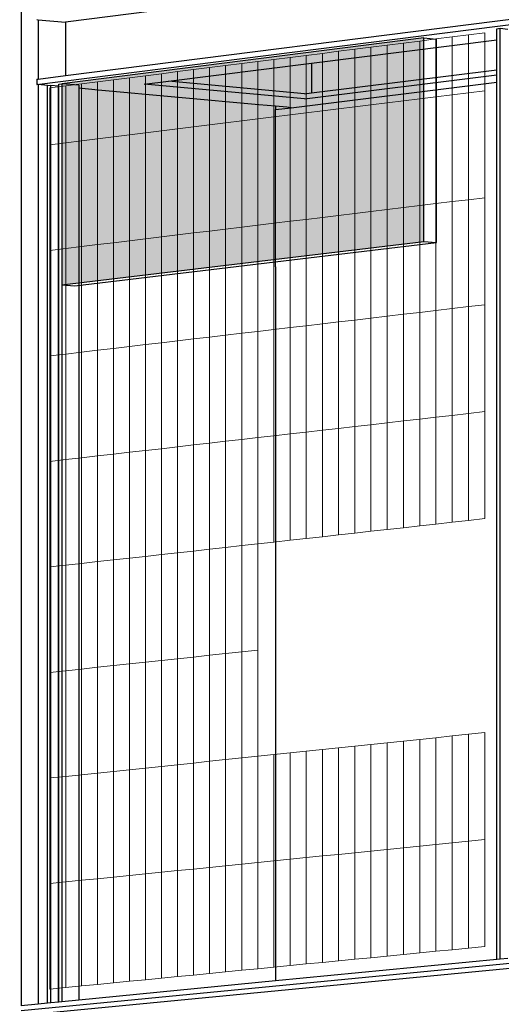
# Model space of a CAD drawing. Units: millimetres. Extents: x -9387 to 53599, y -2508 to 11201.
# Drawn here: x 41260 to 41585, y 2063 to 2728 of the extents above; entities that cross this region are included whole.
import ezdxf

# ---------------------------------------------------------------- set-up
doc = ezdxf.new("R2010")
doc.units = ezdxf.units.MM
doc.header["$MEASUREMENT"] = 0
for name, color, linetype in [('_ans', 252, 'Continuous'), ('_bt_solar', 252, 'Continuous'), ('_bt_stahl_outline', 251, 'Continuous'), ('_hatch_solar', 251, 'Continuous')]:
    doc.layers.add(name, color=color, linetype=linetype)
doc.layers.add('_bt_gitter', color=7, linetype='Continuous', lineweight=5, true_color=0xbbbbbf)
picture_1 = doc.add_image_def('image1.tif', size_in_pixel=(3278, 2770))

msp = doc.modelspace()

# ---------------------------------------------------------------- hatches: boundary and pattern name
at = {"layer": '_hatch_solar'}
msp.add_hatch(color=256, dxfattribs=at).paths.add_polyline_path([(41532.82, 2715.57), (41288.47, 2684.7), (41288.47, 2548.93), (41532.82, 2578.24)])

# ---------------------------------------------------------------- linework, layer by layer
for p, q in [((41432.63, 2669.45), (41432.63, 2667.16)), ((41432.63, 2561.04), (41432.63, 2667.16)), ((41432.63, 2561.04), (41432.63, 2079.02))]:
    msp.add_line(p, q)
at = {"layer": '_ans'}
msp.add_line((41261, 3238.77), (41261, 2062.34), dxfattribs=at)
at = {"layer": '_bt_gitter'}
for p, q in [((41563.1, 2717.64), (41574.13, 2719.03)), ((41574.13, 2679.94), (41574.13, 2719.03)), ((41508.13, 2710.7), (41519.1, 2712.08)), ((41519.1, 2712.08), (41530.08, 2713.47)), ((41519.1, 2673.09), (41519.1, 2712.08)), ((41530.08, 2713.47), (41541.08, 2714.86)), ((41530.08, 2674.46), (41530.08, 2713.47)), ((41541.08, 2714.86), (41552.09, 2716.25)), ((41541.08, 2675.82), (41541.08, 2714.86)), ((41552.09, 2716.25), (41563.1, 2717.64)), ((41552.09, 2677.19), (41552.09, 2716.25)), ((41563.1, 2678.56), (41563.1, 2717.64)), ((41453.43, 2703.79), (41464.34, 2705.17)), ((41464.34, 2705.17), (41475.27, 2706.55)), ((41464.34, 2666.28), (41464.34, 2705.17)), ((41475.27, 2706.55), (41486.21, 2707.93)), ((41475.27, 2667.64), (41475.27, 2706.55)), ((41486.21, 2707.93), (41497.16, 2709.31)), ((41486.21, 2669), (41486.21, 2707.93)), ((41497.16, 2709.31), (41508.13, 2710.7)), ((41497.16, 2670.36), (41497.16, 2709.31)), ((41508.13, 2671.72), (41508.13, 2710.7)), ((41409.87, 2698.3), (41420.74, 2699.67)), ((41420.74, 2699.67), (41431.63, 2701.04)), ((41420.74, 2660.85), (41420.74, 2699.67)), ((41431.63, 2701.04), (41442.52, 2702.42)), ((41431.63, 2662.21), (41431.63, 2701.04)), ((41442.52, 2702.42), (41453.43, 2703.79)), ((41442.52, 2663.56), (41442.52, 2702.42)), ((41453.43, 2664.92), (41453.43, 2703.79)), ((41355.67, 2691.45), (41366.49, 2692.82)), ((41366.49, 2692.82), (41377.32, 2694.19)), ((41366.49, 2654.1), (41366.49, 2692.82)), ((41377.32, 2694.19), (41388.16, 2695.55)), ((41377.32, 2655.45), (41377.32, 2694.19)), ((41388.16, 2695.55), (41399.01, 2696.92)), ((41388.16, 2656.8), (41388.16, 2695.55)), ((41399.01, 2696.92), (41409.87, 2698.3)), ((41399.01, 2658.15), (41399.01, 2696.92)), ((41409.87, 2659.5), (41409.87, 2698.3)), ((41301.74, 2684.65), (41312.51, 2686.01)), ((41312.51, 2686.01), (41323.28, 2687.37)), ((41312.51, 2647.39), (41312.51, 2686.01)), ((41323.28, 2687.37), (41334.07, 2688.73)), ((41323.28, 2648.73), (41323.28, 2687.37)), ((41334.07, 2688.73), (41344.86, 2690.09)), ((41334.07, 2650.07), (41334.07, 2688.73)), ((41344.86, 2690.09), (41355.67, 2691.45)), ((41344.86, 2651.41), (41344.86, 2690.09)), ((41355.67, 2652.76), (41355.67, 2691.45)), ((41280.25, 2681.93), (41290.99, 2683.29)), ((41280.25, 2643.37), (41280.25, 2681.93)), ((41290.99, 2683.29), (41301.74, 2684.65)), ((41290.99, 2644.71), (41290.99, 2683.29)), ((41301.74, 2646.05), (41301.74, 2684.65)), ((41552.09, 2677.19), (41563.1, 2678.56)), ((41563.1, 2678.56), (41574.13, 2679.94)), ((41563.1, 2606.39), (41563.1, 2678.56)), ((41574.13, 2607.72), (41574.13, 2679.94)), ((41508.13, 2671.72), (41519.1, 2673.09)), ((41519.1, 2673.09), (41530.08, 2674.46)), ((41519.1, 2601.06), (41519.1, 2673.09)), ((41530.08, 2674.46), (41541.08, 2675.82)), ((41530.08, 2602.39), (41530.08, 2674.46)), ((41541.08, 2675.82), (41552.09, 2677.19)), ((41541.08, 2603.72), (41541.08, 2675.82)), ((41552.09, 2605.06), (41552.09, 2677.19)), ((41453.43, 2664.92), (41464.34, 2666.28)), ((41464.34, 2666.28), (41475.27, 2667.64)), ((41464.34, 2594.43), (41464.34, 2666.28)), ((41475.27, 2667.64), (41486.21, 2669)), ((41475.27, 2595.76), (41475.27, 2667.64)), ((41486.21, 2669), (41497.16, 2670.36)), ((41486.21, 2597.08), (41486.21, 2669)), ((41497.16, 2670.36), (41508.13, 2671.72)), ((41497.16, 2598.41), (41497.16, 2670.36)), ((41508.13, 2599.73), (41508.13, 2671.72)), ((41399.01, 2658.15), (41409.87, 2659.5)), ((41409.87, 2659.5), (41420.74, 2660.85)), ((41409.87, 2587.84), (41409.87, 2659.5)), ((41420.74, 2660.85), (41431.63, 2662.21)), ((41420.74, 2589.16), (41420.74, 2660.85)), ((41431.63, 2662.21), (41442.52, 2663.56)), ((41431.63, 2590.47), (41431.63, 2662.21)), ((41442.52, 2663.56), (41453.43, 2664.92)), ((41442.52, 2591.79), (41442.52, 2663.56)), ((41453.43, 2593.11), (41453.43, 2664.92)), ((41344.86, 2651.41), (41355.67, 2652.76)), ((41355.67, 2652.76), (41366.49, 2654.1)), ((41355.67, 2581.28), (41355.67, 2652.76)), ((41366.49, 2654.1), (41377.32, 2655.45)), ((41366.49, 2582.59), (41366.49, 2654.1)), ((41377.32, 2655.45), (41388.16, 2656.8)), ((41377.32, 2583.9), (41377.32, 2655.45)), ((41388.16, 2656.8), (41399.01, 2658.15)), ((41388.16, 2585.21), (41388.16, 2656.8)), ((41399.01, 2586.52), (41399.01, 2658.15)), ((41290.99, 2644.71), (41301.74, 2646.05)), ((41301.74, 2646.05), (41312.51, 2647.39)), ((41301.74, 2574.75), (41301.74, 2646.05)), ((41312.51, 2647.39), (41323.28, 2648.73)), ((41312.51, 2576.05), (41312.51, 2647.39)), ((41323.28, 2648.73), (41334.07, 2650.07)), ((41323.28, 2577.36), (41323.28, 2648.73)), ((41334.07, 2650.07), (41344.86, 2651.41)), ((41334.07, 2578.66), (41334.07, 2650.07)), ((41344.86, 2579.97), (41344.86, 2651.41)), ((41280.25, 2643.37), (41290.99, 2644.71)), ((41280.25, 2572.15), (41280.25, 2643.37)), ((41290.99, 2573.45), (41290.99, 2644.71)), ((41563.1, 2606.39), (41552.09, 2605.06)), ((41574.13, 2607.72), (41563.1, 2606.39)), ((41563.1, 2534.21), (41563.1, 2606.39)), ((41574.13, 2535.51), (41574.13, 2607.72)), ((41508.13, 2599.73), (41497.16, 2598.41)), ((41519.1, 2601.06), (41508.13, 2599.73)), ((41508.13, 2527.74), (41508.13, 2599.73)), ((41530.08, 2602.39), (41519.1, 2601.06)), ((41519.1, 2529.04), (41519.1, 2601.06)), ((41541.08, 2603.72), (41530.08, 2602.39)), ((41530.08, 2530.33), (41530.08, 2602.39)), ((41552.09, 2605.06), (41541.08, 2603.72)), ((41541.08, 2531.62), (41541.08, 2603.72)), ((41552.09, 2532.92), (41552.09, 2605.06)), ((41453.43, 2593.11), (41442.52, 2591.79)), ((41464.34, 2594.43), (41453.43, 2593.11)), ((41453.43, 2521.31), (41453.43, 2593.11)), ((41475.27, 2595.76), (41464.34, 2594.43)), ((41464.34, 2522.59), (41464.34, 2594.43)), ((41486.21, 2597.08), (41475.27, 2595.76)), ((41475.27, 2523.88), (41475.27, 2595.76)), ((41497.16, 2598.41), (41486.21, 2597.08)), ((41486.21, 2525.16), (41486.21, 2597.08)), ((41497.16, 2526.45), (41497.16, 2598.41)), ((41399.01, 2586.52), (41388.16, 2585.21)), ((41409.87, 2587.84), (41399.01, 2586.52)), ((41399.01, 2514.9), (41399.01, 2586.52)), ((41420.74, 2589.16), (41409.87, 2587.84)), ((41409.87, 2516.18), (41409.87, 2587.84)), ((41431.63, 2590.47), (41420.74, 2589.16)), ((41420.74, 2517.46), (41420.74, 2589.16)), ((41442.52, 2591.79), (41431.63, 2590.47)), ((41431.63, 2518.74), (41431.63, 2590.47)), ((41442.52, 2520.02), (41442.52, 2591.79)), ((41344.86, 2579.97), (41334.07, 2578.66)), ((41355.67, 2581.28), (41344.86, 2579.97)), ((41344.86, 2508.53), (41344.86, 2579.97)), ((41366.49, 2582.59), (41355.67, 2581.28)), ((41355.67, 2509.8), (41355.67, 2581.28)), ((41377.32, 2583.9), (41366.49, 2582.59)), ((41366.49, 2511.07), (41366.49, 2582.59)), ((41388.16, 2585.21), (41377.32, 2583.9)), ((41377.32, 2512.35), (41377.32, 2583.9)), ((41388.16, 2513.62), (41388.16, 2585.21)), ((41290.99, 2573.45), (41280.25, 2572.15)), ((41280.25, 2500.92), (41280.25, 2572.15)), ((41301.74, 2574.75), (41290.99, 2573.45)), ((41290.99, 2502.19), (41290.99, 2573.45)), ((41312.51, 2576.05), (41301.74, 2574.75)), ((41301.74, 2503.45), (41301.74, 2574.75)), ((41323.28, 2577.36), (41312.51, 2576.05)), ((41312.51, 2504.72), (41312.51, 2576.05)), ((41334.07, 2578.66), (41323.28, 2577.36)), ((41323.28, 2505.99), (41323.28, 2577.36)), ((41334.07, 2507.26), (41334.07, 2578.66)), ((41541.08, 2531.62), (41552.09, 2532.92)), ((41552.09, 2532.92), (41563.1, 2534.21)), ((41552.09, 2460.78), (41552.09, 2532.92)), ((41563.1, 2534.21), (41574.13, 2535.51)), ((41563.1, 2462.04), (41563.1, 2534.21)), ((41574.13, 2463.3), (41574.13, 2535.51)), ((41486.21, 2525.16), (41497.16, 2526.45)), ((41497.16, 2526.45), (41508.13, 2527.74)), ((41497.16, 2454.5), (41497.16, 2526.45)), ((41508.13, 2527.74), (41519.1, 2529.04)), ((41508.13, 2455.75), (41508.13, 2527.74)), ((41519.1, 2529.04), (41530.08, 2530.33)), ((41519.1, 2457.01), (41519.1, 2529.04)), ((41530.08, 2530.33), (41541.08, 2531.62)), ((41530.08, 2458.26), (41530.08, 2530.33)), ((41541.08, 2459.52), (41541.08, 2531.62)), ((41431.63, 2518.74), (41442.52, 2520.02)), ((41442.52, 2520.02), (41453.43, 2521.31)), ((41442.52, 2448.25), (41442.52, 2520.02)), ((41453.43, 2521.31), (41464.34, 2522.59)), ((41453.43, 2449.5), (41453.43, 2521.31)), ((41464.34, 2522.59), (41475.27, 2523.88)), ((41464.34, 2450.75), (41464.34, 2522.59)), ((41475.27, 2523.88), (41486.21, 2525.16)), ((41475.27, 2452), (41475.27, 2523.88)), ((41486.21, 2453.25), (41486.21, 2525.16)), ((41366.49, 2511.07), (41377.32, 2512.35)), ((41377.32, 2512.35), (41388.16, 2513.62)), ((41377.32, 2440.8), (41377.32, 2512.35)), ((41388.16, 2513.62), (41399.01, 2514.9)), ((41388.16, 2442.04), (41388.16, 2513.62)), ((41399.01, 2514.9), (41409.87, 2516.18)), ((41399.01, 2443.28), (41399.01, 2514.9)), ((41409.87, 2516.18), (41420.74, 2517.46)), ((41409.87, 2444.52), (41409.87, 2516.18)), ((41420.74, 2517.46), (41431.63, 2518.74)), ((41420.74, 2445.76), (41420.74, 2517.46)), ((41431.63, 2447.01), (41431.63, 2518.74)), ((41312.51, 2504.72), (41323.28, 2505.99)), ((41323.28, 2505.99), (41334.07, 2507.26)), ((41323.28, 2434.62), (41323.28, 2505.99)), ((41334.07, 2507.26), (41344.86, 2508.53)), ((41334.07, 2435.85), (41334.07, 2507.26)), ((41344.86, 2508.53), (41355.67, 2509.8)), ((41344.86, 2437.08), (41344.86, 2508.53)), ((41355.67, 2509.8), (41366.49, 2511.07)), ((41355.67, 2438.32), (41355.67, 2509.8)), ((41366.49, 2439.56), (41366.49, 2511.07)), ((41280.25, 2500.92), (41290.99, 2502.19)), ((41280.25, 2429.7), (41280.25, 2500.92)), ((41290.99, 2502.19), (41301.74, 2503.45)), ((41290.99, 2430.92), (41290.99, 2502.19)), ((41301.74, 2503.45), (41312.51, 2504.72)), ((41301.74, 2432.15), (41301.74, 2503.45)), ((41312.51, 2433.38), (41312.51, 2504.72)), ((41530.08, 2458.26), (41541.08, 2459.52)), ((41541.08, 2459.52), (41552.09, 2460.78)), ((41541.08, 2387.42), (41541.08, 2459.52)), ((41552.09, 2460.78), (41563.1, 2462.04)), ((41552.09, 2388.64), (41552.09, 2460.78)), ((41563.1, 2462.04), (41574.13, 2463.3)), ((41563.1, 2389.87), (41563.1, 2462.04)), ((41574.13, 2391.09), (41574.13, 2463.3)), ((41475.27, 2452), (41486.21, 2453.25)), ((41486.21, 2453.25), (41497.16, 2454.5)), ((41486.21, 2381.33), (41486.21, 2453.25)), ((41497.16, 2454.5), (41508.13, 2455.75)), ((41497.16, 2382.55), (41497.16, 2454.5)), ((41508.13, 2455.75), (41519.1, 2457.01)), ((41508.13, 2383.76), (41508.13, 2455.75)), ((41519.1, 2457.01), (41530.08, 2458.26)), ((41519.1, 2384.98), (41519.1, 2457.01)), ((41530.08, 2386.2), (41530.08, 2458.26)), ((41420.74, 2445.76), (41431.63, 2447.01)), ((41431.63, 2447.01), (41442.52, 2448.25)), ((41431.63, 2375.27), (41431.63, 2447.01)), ((41442.52, 2448.25), (41453.43, 2449.5)), ((41442.52, 2376.48), (41442.52, 2448.25)), ((41453.43, 2449.5), (41464.34, 2450.75)), ((41453.43, 2377.69), (41453.43, 2449.5)), ((41464.34, 2450.75), (41475.27, 2452)), ((41464.34, 2378.9), (41464.34, 2450.75)), ((41475.27, 2380.12), (41475.27, 2452)), ((41355.67, 2438.32), (41366.49, 2439.56)), ((41366.49, 2439.56), (41377.32, 2440.8)), ((41366.49, 2368.04), (41366.49, 2439.56)), ((41377.32, 2440.8), (41388.16, 2442.04)), ((41377.32, 2369.24), (41377.32, 2440.8)), ((41388.16, 2442.04), (41399.01, 2443.28)), ((41388.16, 2370.45), (41388.16, 2442.04)), ((41399.01, 2443.28), (41409.87, 2444.52)), ((41399.01, 2371.65), (41399.01, 2443.28)), ((41409.87, 2444.52), (41420.74, 2445.76)), ((41409.87, 2372.86), (41409.87, 2444.52)), ((41420.74, 2374.06), (41420.74, 2445.76)), ((41301.74, 2432.15), (41312.51, 2433.38)), ((41312.51, 2433.38), (41323.28, 2434.62)), ((41312.51, 2362.05), (41312.51, 2433.38)), ((41323.28, 2434.62), (41334.07, 2435.85)), ((41323.28, 2363.25), (41323.28, 2434.62)), ((41334.07, 2435.85), (41344.86, 2437.08)), ((41334.07, 2364.44), (41334.07, 2435.85)), ((41344.86, 2437.08), (41355.67, 2438.32)), ((41344.86, 2365.64), (41344.86, 2437.08)), ((41355.67, 2366.84), (41355.67, 2438.32)), ((41280.25, 2429.7), (41290.99, 2430.92)), ((41280.25, 2358.47), (41280.25, 2429.7)), ((41290.99, 2430.92), (41301.74, 2432.15)), ((41290.99, 2359.66), (41290.99, 2430.92)), ((41301.74, 2360.86), (41301.74, 2432.15)), ((41530.08, 2386.2), (41519.1, 2384.98)), ((41541.08, 2387.42), (41530.08, 2386.2)), ((41552.09, 2388.64), (41541.08, 2387.42)), ((41563.1, 2389.87), (41552.09, 2388.64)), ((41574.13, 2391.09), (41563.1, 2389.87)), ((41475.27, 2380.12), (41464.34, 2378.9)), ((41486.21, 2381.33), (41475.27, 2380.12)), ((41497.16, 2382.55), (41486.21, 2381.33)), ((41508.13, 2383.76), (41497.16, 2382.55)), ((41519.1, 2384.98), (41508.13, 2383.76)), ((41409.87, 2372.86), (41399.01, 2371.65)), ((41420.74, 2374.06), (41409.87, 2372.86)), ((41409.87, 2301.2), (41409.87, 2372.86)), ((41431.63, 2375.27), (41420.74, 2374.06)), ((41420.74, 2302.37), (41420.74, 2374.06)), ((41442.52, 2376.48), (41431.63, 2375.27)), ((41453.43, 2377.69), (41442.52, 2376.48)), ((41464.34, 2378.9), (41453.43, 2377.69)), ((41355.67, 2366.84), (41344.86, 2365.64)), ((41366.49, 2368.04), (41355.67, 2366.84)), ((41355.67, 2295.36), (41355.67, 2366.84)), ((41377.32, 2369.24), (41366.49, 2368.04)), ((41366.49, 2296.53), (41366.49, 2368.04)), ((41388.16, 2370.45), (41377.32, 2369.24)), ((41377.32, 2297.69), (41377.32, 2369.24)), ((41399.01, 2371.65), (41388.16, 2370.45)), ((41388.16, 2298.86), (41388.16, 2370.45)), ((41399.01, 2300.03), (41399.01, 2371.65)), ((41290.99, 2359.66), (41280.25, 2358.47)), ((41301.74, 2360.86), (41290.99, 2359.66)), ((41290.99, 2288.4), (41290.99, 2359.66)), ((41312.51, 2362.05), (41301.74, 2360.86)), ((41301.74, 2289.56), (41301.74, 2360.86)), ((41323.28, 2363.25), (41312.51, 2362.05)), ((41312.51, 2290.72), (41312.51, 2362.05)), ((41334.07, 2364.44), (41323.28, 2363.25)), ((41323.28, 2291.88), (41323.28, 2363.25)), ((41344.86, 2365.64), (41334.07, 2364.44)), ((41334.07, 2293.04), (41334.07, 2364.44)), ((41344.86, 2294.2), (41344.86, 2365.64)), ((41280.25, 2287.24), (41280.25, 2358.47)), ((41388.16, 2298.86), (41399.01, 2300.03)), ((41399.01, 2300.03), (41409.87, 2301.2)), ((41399.01, 2228.4), (41399.01, 2300.03)), ((41409.87, 2301.2), (41420.74, 2302.37)), ((41409.87, 2229.54), (41409.87, 2301.2)), ((41420.74, 2230.67), (41420.74, 2302.37)), ((41323.28, 2291.88), (41334.07, 2293.04)), ((41334.07, 2293.04), (41344.86, 2294.2)), ((41334.07, 2221.63), (41334.07, 2293.04)), ((41344.86, 2294.2), (41355.67, 2295.36)), ((41344.86, 2222.76), (41344.86, 2294.2)), ((41355.67, 2295.36), (41366.49, 2296.53)), ((41355.67, 2223.88), (41355.67, 2295.36)), ((41366.49, 2296.53), (41377.32, 2297.69)), ((41366.49, 2225.01), (41366.49, 2296.53)), ((41377.32, 2297.69), (41388.16, 2298.86)), ((41377.32, 2226.14), (41377.32, 2297.69)), ((41388.16, 2227.27), (41388.16, 2298.86)), ((41280.25, 2287.24), (41290.99, 2288.4)), ((41280.25, 2216.02), (41280.25, 2287.24)), ((41290.99, 2288.4), (41301.74, 2289.56)), ((41290.99, 2217.14), (41290.99, 2288.4)), ((41301.74, 2289.56), (41312.51, 2290.72)), ((41301.74, 2218.26), (41301.74, 2289.56)), ((41312.51, 2290.72), (41323.28, 2291.88)), ((41312.51, 2219.38), (41312.51, 2290.72)), ((41323.28, 2220.51), (41323.28, 2291.88)), ((41563.1, 2245.52), (41574.13, 2246.67)), ((41574.13, 2174.46), (41574.13, 2246.67)), ((41508.13, 2239.78), (41519.1, 2240.93)), ((41519.1, 2240.93), (41530.08, 2242.07)), ((41519.1, 2168.9), (41519.1, 2240.93)), ((41530.08, 2242.07), (41541.08, 2243.22)), ((41530.08, 2170.01), (41530.08, 2242.07)), ((41541.08, 2243.22), (41552.09, 2244.37)), ((41541.08, 2171.12), (41541.08, 2243.22)), ((41552.09, 2244.37), (41563.1, 2245.52)), ((41552.09, 2172.23), (41552.09, 2244.37)), ((41563.1, 2173.34), (41563.1, 2245.52)), ((41442.52, 2232.94), (41453.43, 2234.08)), ((41453.43, 2234.08), (41464.34, 2235.22)), ((41453.43, 2162.27), (41453.43, 2234.08)), ((41464.34, 2235.22), (41475.27, 2236.36)), ((41464.34, 2163.37), (41464.34, 2235.22)), ((41475.27, 2236.36), (41486.21, 2237.5)), ((41475.27, 2164.48), (41475.27, 2236.36)), ((41486.21, 2237.5), (41497.16, 2238.64)), ((41486.21, 2165.58), (41486.21, 2237.5)), ((41497.16, 2238.64), (41508.13, 2239.78)), ((41497.16, 2166.69), (41497.16, 2238.64)), ((41508.13, 2167.79), (41508.13, 2239.78)), ((41377.32, 2226.14), (41388.16, 2227.27)), ((41388.16, 2227.27), (41399.01, 2228.4)), ((41388.16, 2155.68), (41388.16, 2227.27)), ((41399.01, 2228.4), (41409.87, 2229.54)), ((41399.01, 2156.78), (41399.01, 2228.4)), ((41409.87, 2229.54), (41420.74, 2230.67)), ((41409.87, 2157.87), (41409.87, 2229.54)), ((41420.74, 2230.67), (41431.63, 2231.8)), ((41420.74, 2158.97), (41420.74, 2230.67)), ((41431.63, 2231.8), (41442.52, 2232.94)), ((41431.63, 2160.07), (41431.63, 2231.8)), ((41442.52, 2161.17), (41442.52, 2232.94)), ((41312.51, 2219.38), (41323.28, 2220.51)), ((41323.28, 2220.51), (41334.07, 2221.63)), ((41323.28, 2149.13), (41323.28, 2220.51)), ((41334.07, 2221.63), (41344.86, 2222.76)), ((41334.07, 2150.22), (41334.07, 2221.63)), ((41344.86, 2222.76), (41355.67, 2223.88)), ((41344.86, 2151.31), (41344.86, 2222.76)), ((41355.67, 2223.88), (41366.49, 2225.01)), ((41355.67, 2152.4), (41355.67, 2223.88)), ((41366.49, 2225.01), (41377.32, 2226.14)), ((41366.49, 2153.5), (41366.49, 2225.01)), ((41377.32, 2154.59), (41377.32, 2226.14)), ((41280.25, 2216.02), (41290.99, 2217.14)), ((41280.25, 2144.79), (41280.25, 2216.02)), ((41290.99, 2217.14), (41301.74, 2218.26)), ((41290.99, 2145.88), (41290.99, 2217.14)), ((41301.74, 2218.26), (41312.51, 2219.38)), ((41301.74, 2146.96), (41301.74, 2218.26)), ((41312.51, 2148.05), (41312.51, 2219.38)), ((41563.1, 2173.34), (41552.09, 2172.23)), ((41574.13, 2174.46), (41563.1, 2173.34)), ((41563.1, 2101.17), (41563.1, 2173.34)), ((41574.13, 2102.24), (41574.13, 2174.46)), ((41497.16, 2166.69), (41486.21, 2165.58)), ((41508.13, 2167.79), (41497.16, 2166.69)), ((41497.16, 2094.73), (41497.16, 2166.69)), ((41519.1, 2168.9), (41508.13, 2167.79)), ((41508.13, 2095.8), (41508.13, 2167.79)), ((41530.08, 2170.01), (41519.1, 2168.9)), ((41519.1, 2096.87), (41519.1, 2168.9)), ((41541.08, 2171.12), (41530.08, 2170.01)), ((41530.08, 2097.95), (41530.08, 2170.01)), ((41552.09, 2172.23), (41541.08, 2171.12)), ((41541.08, 2099.02), (41541.08, 2171.12)), ((41552.09, 2100.09), (41552.09, 2172.23)), ((41431.63, 2160.07), (41420.74, 2158.97)), ((41442.52, 2161.17), (41431.63, 2160.07)), ((41431.63, 2088.34), (41431.63, 2160.07)), ((41453.43, 2162.27), (41442.52, 2161.17)), ((41442.52, 2089.4), (41442.52, 2161.17)), ((41464.34, 2163.37), (41453.43, 2162.27)), ((41453.43, 2090.47), (41453.43, 2162.27)), ((41475.27, 2164.48), (41464.34, 2163.37)), ((41464.34, 2091.53), (41464.34, 2163.37)), ((41486.21, 2165.58), (41475.27, 2164.48)), ((41475.27, 2092.6), (41475.27, 2164.48)), ((41486.21, 2093.66), (41486.21, 2165.58)), ((41366.49, 2153.5), (41355.67, 2152.4)), ((41377.32, 2154.59), (41366.49, 2153.5)), ((41366.49, 2081.98), (41366.49, 2153.5)), ((41388.16, 2155.68), (41377.32, 2154.59)), ((41377.32, 2083.04), (41377.32, 2154.59)), ((41399.01, 2156.78), (41388.16, 2155.68)), ((41388.16, 2084.1), (41388.16, 2155.68)), ((41409.87, 2157.87), (41399.01, 2156.78)), ((41399.01, 2085.15), (41399.01, 2156.78)), ((41420.74, 2158.97), (41409.87, 2157.87)), ((41409.87, 2086.21), (41409.87, 2157.87)), ((41420.74, 2087.28), (41420.74, 2158.97)), ((41301.74, 2146.96), (41290.99, 2145.88)), ((41312.51, 2148.05), (41301.74, 2146.96)), ((41301.74, 2075.66), (41301.74, 2146.96)), ((41323.28, 2149.13), (41312.51, 2148.05)), ((41312.51, 2076.71), (41312.51, 2148.05)), ((41334.07, 2150.22), (41323.28, 2149.13)), ((41323.28, 2077.76), (41323.28, 2149.13)), ((41344.86, 2151.31), (41334.07, 2150.22)), ((41334.07, 2078.82), (41334.07, 2150.22)), ((41355.67, 2152.4), (41344.86, 2151.31)), ((41344.86, 2079.87), (41344.86, 2151.31)), ((41355.67, 2080.92), (41355.67, 2152.4)), ((41290.99, 2145.88), (41280.25, 2144.79)), ((41280.25, 2073.56), (41280.25, 2144.79)), ((41290.99, 2074.61), (41290.99, 2145.88)), ((41563.1, 2101.17), (41552.09, 2100.09)), ((41574.13, 2102.24), (41563.1, 2101.17)), ((41486.21, 2093.66), (41475.27, 2092.6)), ((41497.16, 2094.73), (41486.21, 2093.66)), ((41508.13, 2095.8), (41497.16, 2094.73)), ((41519.1, 2096.87), (41508.13, 2095.8)), ((41530.08, 2097.95), (41519.1, 2096.87)), ((41541.08, 2099.02), (41530.08, 2097.95)), ((41552.09, 2100.09), (41541.08, 2099.02)), ((41420.74, 2087.28), (41409.87, 2086.21)), ((41431.63, 2088.34), (41420.74, 2087.28)), ((41442.52, 2089.4), (41431.63, 2088.34)), ((41453.43, 2090.47), (41442.52, 2089.4)), ((41464.34, 2091.53), (41453.43, 2090.47)), ((41475.27, 2092.6), (41464.34, 2091.53)), ((41355.67, 2080.92), (41344.86, 2079.87)), ((41366.49, 2081.98), (41355.67, 2080.92)), ((41377.32, 2083.04), (41366.49, 2081.98)), ((41388.16, 2084.1), (41377.32, 2083.04)), ((41399.01, 2085.15), (41388.16, 2084.1)), ((41409.87, 2086.21), (41399.01, 2085.15)), ((41290.99, 2074.61), (41280.25, 2073.56)), ((41301.74, 2075.66), (41290.99, 2074.61)), ((41312.51, 2076.71), (41301.74, 2075.66)), ((41323.28, 2077.76), (41312.51, 2076.71)), ((41334.07, 2078.82), (41323.28, 2077.76)), ((41344.86, 2079.87), (41334.07, 2078.82))]:
    msp.add_line(p, q, dxfattribs=at)
at = {"layer": '_bt_solar'}
for p, q in [((41532.82, 2715.57), (41288.47, 2684.7)), ((41532.82, 2578.24), (41532.82, 2715.57)), ((41532.82, 2715.57), (41541.48, 2714.76)), ((41541.48, 2577.47), (41541.48, 2714.76)), ((41288.47, 2684.7), (41288.47, 2548.93)), ((41288.47, 2548.93), (41532.82, 2578.24)), ((41297.09, 2548.19), (41541.48, 2577.47)), ((41532.82, 2578.24), (41541.48, 2577.47)), ((41288.47, 2548.93), (41297.09, 2548.19))]:
    msp.add_line(p, q, dxfattribs=at)
at = {"layer": '_bt_stahl_outline'}
for p, q in [((44862.91, 3184.21), (41290.88, 2726.14)), ((41290.88, 2690.14), (44843.14, 3139.65)), ((41271.61, 2684.14), (44843.14, 3135.5)), ((41271.61, 2727.92), (41272.5, 2727.84)), ((41272.5, 2727.84), (41272.5, 2687.81)), ((41272.5, 2727.84), (41290.88, 2726.14)), ((41290.88, 2726.14), (41290.88, 2690.14)), ((41582.16, 2721.8), (41584.36, 2722.08)), ((41582.16, 2714.27), (41582.16, 2721.8)), ((41584.36, 2093.76), (41584.36, 2722.08)), ((41584.36, 2722.08), (41589.56, 2721.59)), ((41456.99, 2698.5), (41582.16, 2714.27)), ((41582.16, 2694.13), (41582.16, 2714.27)), ((41360.32, 2686.32), (41456.99, 2698.5)), ((41456.99, 2698.5), (41456.99, 2678.48)), ((41456.99, 2678.48), (41582.16, 2694.13)), ((41582.16, 2690.56), (41582.16, 2694.13)), ((41271.61, 2687.7), (41272.5, 2687.81)), ((41271.61, 2687.7), (41271.61, 2684.14)), ((41272.5, 2687.81), (41290.88, 2690.14)), ((41343.95, 2684.26), (41360.32, 2686.32)), ((41452.35, 2677.9), (41360.32, 2686.32)), ((41443.27, 2668.48), (41582.16, 2685.79)), ((41452.35, 2674.35), (41582.16, 2690.56)), ((41582.16, 2685.79), (41582.16, 2690.56)), ((41582.16, 2578.93), (41582.16, 2685.79)), ((41272.5, 2684.06), (41271.61, 2684.14)), ((41272.5, 2684.06), (41272.5, 2063.46)), ((41278.81, 2683.48), (41272.5, 2684.06)), ((41278.81, 2683.48), (41280.95, 2683.75)), ((41278.81, 2064.07), (41278.81, 2683.48)), ((41280.95, 2064.28), (41280.95, 2683.75)), ((41280.95, 2683.75), (41286.13, 2683.28)), ((41286.13, 2683.28), (41286.32, 2683.31)), ((41286.13, 2064.78), (41286.13, 2683.28)), ((41286.32, 2684.43), (41288.47, 2684.7)), ((41286.32, 2683.31), (41286.32, 2684.43)), ((41286.32, 2064.8), (41286.32, 2683.31)), ((41288.47, 2684.7), (41288.47, 2065.01)), ((41299.97, 2683.65), (41288.47, 2684.7)), ((41299.97, 2683.65), (41299.97, 2682.9)), ((41299.97, 2682.9), (41299.97, 2681.55)), ((41312.99, 2680.36), (41299.97, 2681.55)), ((41299.97, 2681.55), (41299.97, 2066.13)), ((41421.35, 2670.48), (41312.99, 2680.36)), ((41452.35, 2674.35), (41343.95, 2684.26)), ((41452.35, 2677.9), (41456.99, 2678.48)), ((41432.63, 2669.45), (41421.35, 2670.48)), ((41440.42, 2668.74), (41432.63, 2669.45)), ((41432.63, 2667.16), (41443.27, 2668.48)), ((41443.27, 2668.48), (41440.42, 2668.74)), ((41582.16, 2093.54), (41582.16, 2578.93)), ((44843.14, 2406.19), (41261, 2058.79)), ((44862.91, 2404.35), (41280.26, 2057.44)), ((41584.36, 2093.76), (41582.16, 2093.54)), ((41589.56, 2094.26), (41584.36, 2093.76)), ((41582.16, 2093.54), (41432.63, 2079.02)), ((41432.63, 2079.02), (41299.97, 2066.13)), ((41272.5, 2063.46), (41261, 2062.34)), ((41278.81, 2064.07), (41272.5, 2063.46)), ((41280.95, 2064.28), (41278.81, 2064.07)), ((41286.13, 2064.78), (41280.95, 2064.28)), ((41286.32, 2064.8), (41286.13, 2064.78)), ((41288.47, 2065.01), (41286.32, 2064.8)), ((41299.97, 2066.13), (41288.47, 2065.01))]:
    msp.add_line(p, q, dxfattribs=at)

# ---------------------------------------------------------------- referenced raster images: frames only (the image files are external)
image = msp.add_image(picture_1, insert=(37417.12, -2485.3), size_in_units=(16181.83, 13674.09))
image.dxf.flags = 15

doc.saveas('drawing.dxf')
